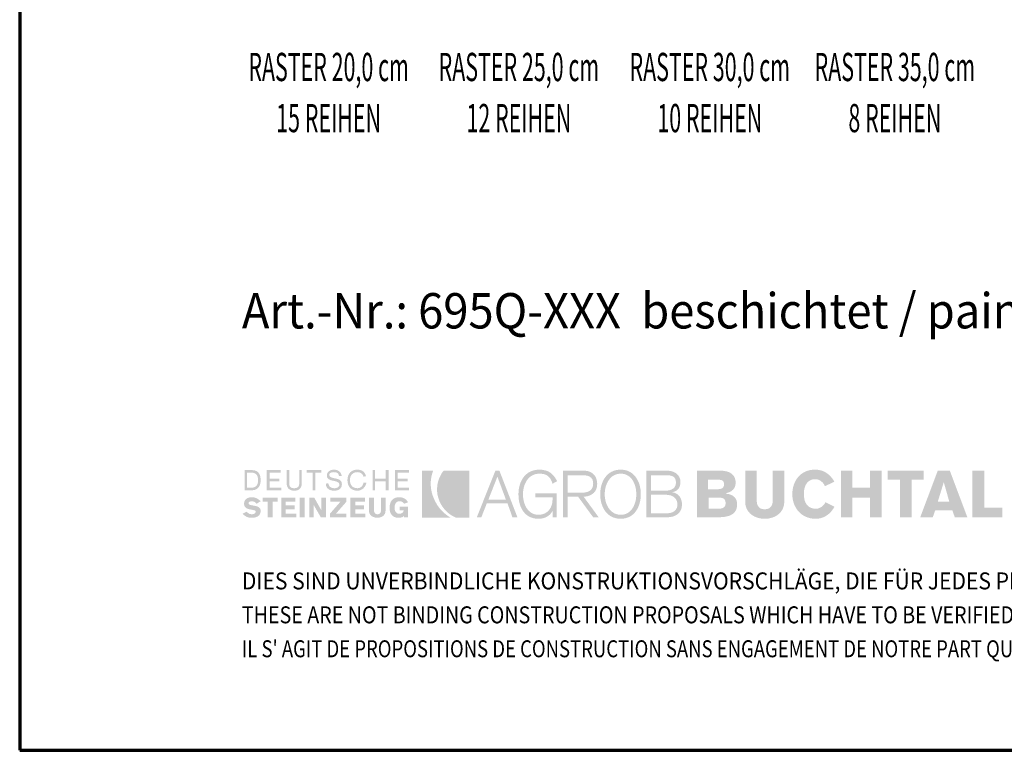
# Model space of a CAD drawing. Units: metres. Extents: x 1.17 to 5.37, y -5.52 to 0.42.
# Drawn here: x 1.17 to 3.26, y -5.52 to -3.97 of the extents above; entities that cross this region are included whole.
import ezdxf

# ---------------------------------------------------------------- set-up
doc = ezdxf.new("R2010")
doc.units = ezdxf.units.M
doc.linetypes.add('AUSGEZOGEN', pattern=[0])
doc.layers.add('XR$1$STANDARD_1', color=7, linetype='AUSGEZOGEN', lineweight=18)
doc.styles.add('ARIAL', font='ARIAL.TTF')

msp = doc.modelspace()

# ---------------------------------------------------------------- hatches: boundary and pattern name
at = {"layer": 'XR$1$STANDARD_1', "linetype": 'AUSGEZOGEN', "lineweight": 35, "true_color": 0x000000, "transparency": 33554687}
h = msp.add_hatch(color=18, dxfattribs=at)
h.paths.add_polyline_path([(1.6441, -4.9654), (1.66, -4.9654), (1.6624, -4.9653), (1.6645, -4.965), (1.6665, -4.9645), (1.6682, -4.9637), (1.6699, -4.9629), (1.6714, -4.9618), (1.6739, -4.9592), (1.6749, -4.9577), (1.6758, -4.956), (1.6771, -4.9524), (1.6779, -4.9484), (1.6781, -4.9441), (1.6779, -4.9396), (1.6771, -4.9354), (1.6765, -4.9335), (1.6758, -4.9318), (1.6749, -4.9302), (1.6739, -4.9287), (1.6714, -4.9262), (1.6699, -4.9252), (1.6682, -4.9244), (1.6665, -4.9237), (1.6645, -4.9232), (1.66, -4.9228), (1.6441, -4.9228)])
h.paths.add_polyline_path([(1.6909, -4.9654), (1.7218, -4.9654), (1.7218, -4.9601), (1.6973, -4.9601), (1.6973, -4.9463), (1.7175, -4.9463), (1.7175, -4.9409), (1.6973, -4.9409), (1.6973, -4.9282), (1.7207, -4.9282), (1.7207, -4.9228), (1.6909, -4.9228)])
h.paths.add_polyline_path([(1.7601, -4.9228), (1.7601, -4.9505), (1.7599, -4.9531), (1.7595, -4.9553), (1.7587, -4.9572), (1.7575, -4.9586), (1.7561, -4.9597), (1.7542, -4.9605), (1.752, -4.961), (1.7494, -4.9612), (1.7468, -4.961), (1.7446, -4.9605), (1.7428, -4.9597), (1.7413, -4.9586), (1.7402, -4.9572), (1.7394, -4.9553), (1.739, -4.9531), (1.7388, -4.9505), (1.7388, -4.9228), (1.7335, -4.9228), (1.7335, -4.9516), (1.7338, -4.955), (1.7346, -4.9579), (1.736, -4.9605), (1.7379, -4.9626), (1.7402, -4.9643), (1.7429, -4.9655), (1.746, -4.9662), (1.7494, -4.9665), (1.7529, -4.9662), (1.756, -4.9655), (1.7587, -4.9643), (1.761, -4.9626), (1.7629, -4.9605), (1.7642, -4.9579), (1.7651, -4.955), (1.7654, -4.9516), (1.7654, -4.9228)])
h.paths.add_polyline_path([(1.776, -4.9228), (1.776, -4.9282), (1.7888, -4.9282), (1.7888, -4.9654), (1.7941, -4.9654), (1.7941, -4.9282), (1.8069, -4.9282), (1.8069, -4.9228)])
h.paths.add_polyline_path([(1.8189, -4.9371), (1.8198, -4.9392), (1.8211, -4.9408), (1.8228, -4.9422), (1.8248, -4.9433), (1.827, -4.9441), (1.8319, -4.9453), (1.8368, -4.9464), (1.8391, -4.9471), (1.8411, -4.9479), (1.8428, -4.9489), (1.8441, -4.9501), (1.8449, -4.9517), (1.8452, -4.9537), (1.845, -4.9556), (1.8443, -4.9571), (1.8432, -4.9584), (1.8419, -4.9594), (1.8403, -4.9602), (1.8385, -4.9607), (1.8366, -4.9611), (1.8346, -4.9612), (1.8319, -4.961), (1.8296, -4.9605), (1.8276, -4.9597), (1.8258, -4.9586), (1.8244, -4.9572), (1.8232, -4.9553), (1.8224, -4.9531), (1.8218, -4.9505), (1.8165, -4.9516), (1.8169, -4.9553), (1.8173, -4.9569), (1.818, -4.9584), (1.8188, -4.9597), (1.8197, -4.961), (1.822, -4.963), (1.8246, -4.9646), (1.8277, -4.9656), (1.831, -4.9663), (1.8346, -4.9665), (1.8377, -4.9663), (1.8407, -4.9657), (1.8434, -4.9646), (1.8458, -4.9631), (1.8477, -4.9612), (1.8492, -4.9589), (1.8498, -4.9575), (1.8502, -4.956), (1.8505, -4.9526), (1.8502, -4.9497), (1.8494, -4.9474), (1.8481, -4.9454), (1.8464, -4.9439), (1.8444, -4.9428), (1.8421, -4.9419), (1.8372, -4.9405), (1.8324, -4.9395), (1.8301, -4.9389), (1.8281, -4.9381), (1.8264, -4.9372), (1.8251, -4.936), (1.8242, -4.9344), (1.8239, -4.9324), (1.8242, -4.931), (1.8248, -4.9298), (1.8258, -4.9289), (1.8271, -4.9282), (1.8286, -4.9277), (1.8302, -4.9274), (1.8335, -4.9271), (1.8358, -4.9272), (1.8379, -4.9275), (1.8397, -4.9281), (1.8412, -4.929), (1.8425, -4.9301), (1.8434, -4.9316), (1.844, -4.9334), (1.8442, -4.9356), (1.8505, -4.9356), (1.8495, -4.9323), (1.8482, -4.9294), (1.8465, -4.927), (1.8444, -4.9251), (1.8421, -4.9236), (1.8395, -4.9226), (1.8366, -4.922), (1.8335, -4.9218), (1.8307, -4.922), (1.828, -4.9226), (1.8255, -4.9236), (1.8233, -4.925), (1.8214, -4.9268), (1.8199, -4.929), (1.8189, -4.9316), (1.8186, -4.9346)])
h.paths.add_polyline_path([(1.8678, -4.9407), (1.8686, -4.9374), (1.8698, -4.9345), (1.8716, -4.932), (1.8738, -4.93), (1.8765, -4.9284), (1.8798, -4.9275), (1.8835, -4.9271), (1.8856, -4.9272), (1.8876, -4.9277), (1.8896, -4.9284), (1.8915, -4.9295), (1.8932, -4.9308), (1.8946, -4.9325), (1.8957, -4.9344), (1.8963, -4.9367), (1.9016, -4.9356), (1.9006, -4.9323), (1.8991, -4.9294), (1.8972, -4.927), (1.895, -4.9251), (1.8924, -4.9236), (1.8897, -4.9226), (1.8867, -4.922), (1.8835, -4.9218), (1.881, -4.9219), (1.8786, -4.9222), (1.8764, -4.9227), (1.8744, -4.9235), (1.8725, -4.9244), (1.8707, -4.9255), (1.8691, -4.9268), (1.8677, -4.9282), (1.8664, -4.9297), (1.8653, -4.9315), (1.8644, -4.9333), (1.8636, -4.9353), (1.8626, -4.9395), (1.8623, -4.9441), (1.8626, -4.9487), (1.8636, -4.953), (1.8644, -4.955), (1.8653, -4.9568), (1.8664, -4.9585), (1.8677, -4.9601), (1.8691, -4.9615), (1.8707, -4.9628), (1.8725, -4.9639), (1.8744, -4.9648), (1.8764, -4.9655), (1.8786, -4.966), (1.881, -4.9664), (1.8835, -4.9665), (1.8867, -4.9662), (1.8898, -4.9653), (1.8928, -4.9639), (1.8955, -4.962), (1.8979, -4.9595), (1.9, -4.9566), (1.9016, -4.9533), (1.9027, -4.9494), (1.8963, -4.9494), (1.8957, -4.9521), (1.8948, -4.9544), (1.8935, -4.9564), (1.8919, -4.9581), (1.8901, -4.9594), (1.8881, -4.9604), (1.8859, -4.9609), (1.8835, -4.9612), (1.8798, -4.9608), (1.8765, -4.9598), (1.8738, -4.9583), (1.8716, -4.9562), (1.8698, -4.9537), (1.8686, -4.9508), (1.8678, -4.9476), (1.8676, -4.9441)])
h.paths.add_polyline_path([(1.9155, -4.9654), (1.9208, -4.9654), (1.9208, -4.9463), (1.9431, -4.9463), (1.9431, -4.9654), (1.9495, -4.9654), (1.9495, -4.9228), (1.9431, -4.9228), (1.9431, -4.9409), (1.9208, -4.9409), (1.9208, -4.9228), (1.9155, -4.9228)])
h.paths.add_polyline_path([(1.9633, -4.9654), (1.9932, -4.9654), (1.9932, -4.9601), (1.9687, -4.9601), (1.9687, -4.9463), (1.9899, -4.9463), (1.9899, -4.9409), (1.9687, -4.9409), (1.9687, -4.9282), (1.9932, -4.9282), (1.9932, -4.9228), (1.9633, -4.9228)])
h.paths.add_polyline_path([(1.6542, -4.9957), (1.653, -4.9945), (1.6527, -4.9939), (1.6526, -4.9931), (1.6528, -4.992), (1.6533, -4.9911), (1.654, -4.9903), (1.655, -4.9897), (1.6571, -4.9891), (1.659, -4.9888), (1.6621, -4.9892), (1.6637, -4.9897), (1.6651, -4.9903), (1.6677, -4.992), (1.6696, -4.9941), (1.6781, -4.9888), (1.6761, -4.9869), (1.674, -4.9852), (1.6718, -4.9838), (1.6695, -4.9826), (1.6671, -4.9816), (1.6648, -4.9809), (1.6624, -4.9805), (1.66, -4.9803), (1.6566, -4.9805), (1.6533, -4.9811), (1.6504, -4.9822), (1.648, -4.9836), (1.6459, -4.9856), (1.6443, -4.988), (1.6438, -4.9893), (1.6433, -4.9908), (1.643, -4.9941), (1.6432, -4.9965), (1.6438, -4.9985), (1.6448, -5.0004), (1.6462, -5.0021), (1.6479, -5.0034), (1.6499, -5.0045), (1.6522, -5.0054), (1.6548, -5.0059), (1.6633, -5.0077), (1.6652, -5.0081), (1.6665, -5.0088), (1.6673, -5.0098), (1.6675, -5.0112), (1.6673, -5.0123), (1.6668, -5.0133), (1.666, -5.0143), (1.665, -5.015), (1.6638, -5.0157), (1.6625, -5.0161), (1.66, -5.0165), (1.6564, -5.0161), (1.6548, -5.0157), (1.6534, -5.015), (1.6508, -5.0133), (1.6483, -5.0112), (1.6398, -5.0154), (1.6422, -5.0176), (1.6445, -5.0195), (1.6467, -5.0209), (1.649, -5.0221), (1.6513, -5.0229), (1.6537, -5.0235), (1.6563, -5.0239), (1.659, -5.024), (1.6619, -5.0238), (1.6651, -5.0234), (1.6683, -5.0226), (1.6714, -5.0213), (1.6728, -5.0204), (1.674, -5.0194), (1.6752, -5.0182), (1.6762, -5.0167), (1.677, -5.0152), (1.6776, -5.0133), (1.678, -5.0113), (1.6781, -5.0091), (1.678, -5.0073), (1.6776, -5.0058), (1.677, -5.0045), (1.6762, -5.0033), (1.6751, -5.0023), (1.674, -5.0014), (1.6713, -5), (1.6682, -4.9991), (1.665, -4.9984), (1.659, -4.9973), (1.6562, -4.9966)])
h.paths.add_polyline_path([(1.7037, -4.9899), (1.7143, -4.9899), (1.7143, -4.9814), (1.6824, -4.9814), (1.6824, -4.9899), (1.693, -4.9899), (1.693, -5.0229), (1.7037, -5.0229)])
h.paths.add_polyline_path([(1.7218, -5.0229), (1.7537, -5.0229), (1.7537, -5.0154), (1.7313, -5.0154), (1.7313, -5.0059), (1.7505, -5.0059), (1.7505, -4.9973), (1.7313, -4.9973), (1.7313, -4.9899), (1.7516, -4.9899), (1.7516, -4.9814), (1.7218, -4.9814)])
h.paths.add_polyline_path([(1.7611, -5.0229), (1.7718, -5.0229), (1.7718, -4.9814), (1.7611, -4.9814)])
h.paths.add_polyline_path([(1.791, -5.0229), (1.791, -4.9973), (1.8058, -5.0229), (1.8165, -5.0229), (1.8165, -4.9814), (1.8069, -4.9814), (1.8069, -5.008), (1.792, -4.9814), (1.7814, -4.9814), (1.7814, -5.0229)])
h.paths.add_polyline_path([(1.8601, -4.9899), (1.8601, -4.9814), (1.8261, -4.9814), (1.8261, -4.9899), (1.8473, -4.9899), (1.825, -5.0154), (1.825, -5.0229), (1.8601, -5.0229), (1.8601, -5.0154), (1.8378, -5.0154)])
h.paths.add_polyline_path([(1.8686, -5.0229), (1.9006, -5.0229), (1.9006, -5.0154), (1.8793, -5.0154), (1.8793, -5.0059), (1.8974, -5.0059), (1.8974, -4.9973), (1.8793, -4.9973), (1.8793, -4.9899), (1.8995, -4.9899), (1.8995, -4.9814), (1.8686, -4.9814)])
h.paths.add_polyline_path([(1.9186, -4.9814), (1.908, -4.9814), (1.908, -5.0091), (1.9081, -5.011), (1.9085, -5.0128), (1.909, -5.0144), (1.9096, -5.0159), (1.9115, -5.0184), (1.9139, -5.0205), (1.9166, -5.022), (1.9197, -5.0231), (1.9229, -5.0237), (1.9261, -5.024), (1.929, -5.0237), (1.9319, -5.0231), (1.9348, -5.022), (1.9374, -5.0205), (1.9397, -5.0184), (1.9415, -5.0159), (1.9422, -5.0144), (1.9427, -5.0128), (1.943, -5.011), (1.9431, -5.0091), (1.9431, -4.9814), (1.9336, -4.9814), (1.9336, -5.008), (1.9334, -5.0096), (1.9331, -5.0111), (1.9326, -5.0125), (1.9318, -5.0139), (1.9308, -5.0149), (1.9295, -5.0158), (1.9279, -5.0163), (1.9261, -5.0165), (1.9242, -5.0163), (1.9227, -5.0158), (1.9214, -5.0149), (1.9204, -5.0139), (1.9196, -5.0125), (1.9191, -5.0111), (1.9188, -5.0096), (1.9186, -5.008)])
h.paths.add_polyline_path([(1.9519, -5.0073), (1.9528, -5.0114), (1.9535, -5.0133), (1.9543, -5.015), (1.9553, -5.0166), (1.9565, -5.0181), (1.9591, -5.0206), (1.9607, -5.0216), (1.9624, -5.0224), (1.9643, -5.0231), (1.9663, -5.0236), (1.9708, -5.024), (1.9746, -5.0237), (1.9778, -5.023), (1.9793, -5.0224), (1.9805, -5.0217), (1.9816, -5.0208), (1.9825, -5.0197), (1.9825, -5.0229), (1.991, -5.0229), (1.991, -5.0005), (1.9729, -5.0005), (1.9729, -5.008), (1.9814, -5.008), (1.9812, -5.0098), (1.9806, -5.0114), (1.9796, -5.0127), (1.9784, -5.0137), (1.977, -5.0145), (1.9756, -5.015), (1.9729, -5.0154), (1.9703, -5.0152), (1.9681, -5.0145), (1.9663, -5.0133), (1.9648, -5.0118), (1.9637, -5.01), (1.9629, -5.0078), (1.9624, -5.0054), (1.9623, -5.0027), (1.9625, -4.9993), (1.963, -4.9965), (1.964, -4.9941), (1.9652, -4.9922), (1.9667, -4.9907), (1.9686, -4.9896), (1.9706, -4.989), (1.9729, -4.9888), (1.9759, -4.9892), (1.9773, -4.9897), (1.9785, -4.9903), (1.9807, -4.992), (1.9825, -4.9941), (1.991, -4.991), (1.9893, -4.9884), (1.9874, -4.9862), (1.9853, -4.9843), (1.9831, -4.9829), (1.9806, -4.9817), (1.9778, -4.9809), (1.975, -4.9805), (1.9719, -4.9803), (1.9693, -4.9804), (1.967, -4.9808), (1.9649, -4.9813), (1.9629, -4.982), (1.961, -4.9829), (1.9594, -4.984), (1.9579, -4.9853), (1.9566, -4.9867), (1.9554, -4.9883), (1.9544, -4.99), (1.9536, -4.9918), (1.9529, -4.9938), (1.9519, -4.998), (1.9517, -5.0027)])
h.paths.add_polyline_path([(1.659, -4.9282), (1.6623, -4.9284), (1.6652, -4.9293), (1.6676, -4.9307), (1.6695, -4.9326), (1.671, -4.9349), (1.672, -4.9376), (1.6726, -4.9407), (1.6728, -4.9441), (1.6726, -4.9476), (1.672, -4.9507), (1.671, -4.9534), (1.6695, -4.9557), (1.6676, -4.9576), (1.6652, -4.9589), (1.6623, -4.9598), (1.659, -4.9601), (1.6494, -4.9601), (1.6494, -4.9282)], flags=16)
at = {"layer": 'XR$1$STANDARD_1', "linetype": 'AUSGEZOGEN', "lineweight": 35, "true_color": 0x00d900, "transparency": 33554687}
for points in [[(2.0208, -5.024), (2.0815, -5.024), (2.0764, -5.0206), (2.0714, -5.0169), (2.0666, -5.0129), (2.062, -5.0085), (2.0578, -5.0037), (2.0539, -4.9985), (2.0505, -4.9928), (2.0474, -4.9867), (2.0456, -4.9827), (2.0439, -4.9787), (2.0426, -4.9747), (2.0414, -4.9706), (2.0398, -4.9625), (2.039, -4.9545), (2.0392, -4.9466), (2.0401, -4.9388), (2.0418, -4.9312), (2.0429, -4.9275), (2.0442, -4.9239), (2.0208, -4.9239)], [(2.0711, -5.0091), (2.0759, -5.0136), (2.0812, -5.0176), (2.087, -5.021), (2.0932, -5.024), (2.1209, -5.024), (2.1209, -4.9239), (2.0666, -4.9239), (2.0644, -4.9265), (2.0624, -4.9294), (2.0592, -4.9356), (2.0576, -4.9388), (2.0563, -4.9421), (2.0552, -4.9453), (2.0543, -4.9486), (2.053, -4.9552), (2.0525, -4.9618), (2.0526, -4.9684), (2.0534, -4.9749), (2.0549, -4.9812), (2.057, -4.9874), (2.0597, -4.9933), (2.063, -4.9989), (2.0668, -5.0042)]]:
    msp.add_hatch(color=92, dxfattribs=at).paths.add_polyline_path(points)
at = {"layer": 'XR$1$STANDARD_1', "linetype": 'AUSGEZOGEN', "lineweight": 35, "true_color": 0x000000, "transparency": 33554687}
h = msp.add_hatch(color=18, dxfattribs=at)
h.paths.add_polyline_path([(2.1762, -4.9239), (2.1368, -5.0229), (2.1464, -5.0229), (2.1581, -4.9931), (2.2018, -4.9931), (2.2124, -5.0229), (2.223, -5.0229), (2.1847, -4.9239)])
h.paths.add_polyline_path([(2.2347, -4.9739), (2.2349, -4.9701), (2.2352, -4.9663), (2.2359, -4.9624), (2.2368, -4.9586), (2.2379, -4.9549), (2.2394, -4.9512), (2.2411, -4.9478), (2.2431, -4.9445), (2.2454, -4.9415), (2.248, -4.9388), (2.2508, -4.9363), (2.254, -4.9343), (2.2575, -4.9326), (2.2613, -4.9313), (2.2654, -4.9306), (2.2699, -4.9303), (2.2751, -4.9306), (2.2799, -4.9315), (2.282, -4.9322), (2.284, -4.9331), (2.2859, -4.9341), (2.2877, -4.9353), (2.2908, -4.9383), (2.2935, -4.942), (2.2957, -4.9464), (2.2975, -4.9516), (2.3071, -4.9463), (2.3041, -4.9406), (2.3007, -4.9357), (2.2968, -4.9315), (2.2947, -4.9297), (2.2925, -4.928), (2.2901, -4.9266), (2.2876, -4.9253), (2.285, -4.9242), (2.2822, -4.9234), (2.2763, -4.9222), (2.2699, -4.9218), (2.2643, -4.9221), (2.2591, -4.9229), (2.2543, -4.9243), (2.2499, -4.9262), (2.2458, -4.9285), (2.2422, -4.9313), (2.2389, -4.9344), (2.2359, -4.9379), (2.2334, -4.9417), (2.2312, -4.9457), (2.2293, -4.95), (2.2278, -4.9546), (2.2266, -4.9592), (2.2258, -4.9641), (2.2253, -4.969), (2.2252, -4.9739), (2.2253, -4.9793), (2.2258, -4.9844), (2.2266, -4.9894), (2.2278, -4.9942), (2.2292, -4.9988), (2.2311, -5.003), (2.2332, -5.0071), (2.2357, -5.0108), (2.2385, -5.0141), (2.2416, -5.0172), (2.2451, -5.0198), (2.2489, -5.022), (2.2531, -5.0237), (2.2577, -5.025), (2.2625, -5.0258), (2.2677, -5.0261), (2.2721, -5.0258), (2.2766, -5.0251), (2.2809, -5.0238), (2.285, -5.022), (2.2888, -5.0196), (2.2923, -5.0166), (2.2952, -5.0132), (2.2964, -5.0112), (2.2975, -5.0091), (2.2975, -5.0229), (2.306, -5.0229), (2.306, -4.9718), (2.2613, -4.9718), (2.2613, -4.9803), (2.2975, -4.9803), (2.2975, -4.9856), (2.2971, -4.991), (2.2959, -4.9965), (2.2949, -4.9992), (2.2937, -5.0018), (2.2923, -5.0044), (2.2906, -5.0068), (2.2887, -5.0091), (2.2865, -5.0111), (2.2841, -5.0129), (2.2814, -5.0145), (2.2784, -5.0158), (2.2751, -5.0167), (2.2716, -5.0174), (2.2677, -5.0176), (2.2635, -5.0173), (2.2596, -5.0165), (2.256, -5.0153), (2.2527, -5.0136), (2.2497, -5.0115), (2.247, -5.0091), (2.2446, -5.0063), (2.2425, -5.0033), (2.2406, -5.0001), (2.239, -4.9966), (2.2377, -4.993), (2.2366, -4.9893), (2.2358, -4.9855), (2.2352, -4.9816), (2.2348, -4.9778)])
h.paths.add_polyline_path([(2.3199, -5.0229), (2.3294, -5.0229), (2.3294, -4.9793), (2.3518, -4.9793), (2.3837, -5.0229), (2.3954, -5.0229), (2.3635, -4.9793), (2.3699, -4.9785), (2.3729, -4.9778), (2.3756, -4.9769), (2.3782, -4.9758), (2.3805, -4.9745), (2.3827, -4.973), (2.3847, -4.9714), (2.3864, -4.9696), (2.3879, -4.9675), (2.3892, -4.9653), (2.3903, -4.9629), (2.3911, -4.9604), (2.3918, -4.9576), (2.3921, -4.9547), (2.3922, -4.9516), (2.3918, -4.9464), (2.3906, -4.9414), (2.3896, -4.939), (2.3885, -4.9367), (2.3871, -4.9346), (2.3855, -4.9326), (2.3836, -4.9307), (2.3815, -4.929), (2.3791, -4.9275), (2.3765, -4.9263), (2.3737, -4.9253), (2.3705, -4.9245), (2.3672, -4.9241), (2.3635, -4.9239), (2.3199, -4.9239)])
h.paths.add_polyline_path([(2.3993, -4.9838), (2.4001, -4.9886), (2.4012, -4.9933), (2.4028, -4.9978), (2.4046, -5.0021), (2.4067, -5.0062), (2.4093, -5.01), (2.4121, -5.0135), (2.4154, -5.0166), (2.4189, -5.0194), (2.4229, -5.0217), (2.4272, -5.0235), (2.4318, -5.0249), (2.4369, -5.0258), (2.4422, -5.0261), (2.4474, -5.0258), (2.4523, -5.0249), (2.4568, -5.0235), (2.461, -5.0217), (2.4648, -5.0194), (2.4683, -5.0166), (2.4715, -5.0135), (2.4743, -5.01), (2.4768, -5.0062), (2.4789, -5.0021), (2.4807, -4.9978), (2.4822, -4.9933), (2.4833, -4.9886), (2.4842, -4.9838), (2.4846, -4.9789), (2.4848, -4.9739), (2.4846, -4.969), (2.4842, -4.9641), (2.4833, -4.9592), (2.4822, -4.9546), (2.4807, -4.95), (2.4789, -4.9457), (2.4768, -4.9417), (2.4743, -4.9379), (2.4715, -4.9344), (2.4683, -4.9313), (2.4648, -4.9285), (2.461, -4.9262), (2.4568, -4.9243), (2.4523, -4.9229), (2.4474, -4.9221), (2.4422, -4.9218), (2.4369, -4.9221), (2.4318, -4.9229), (2.4272, -4.9243), (2.4229, -4.9262), (2.4189, -4.9285), (2.4154, -4.9313), (2.4121, -4.9344), (2.4093, -4.9379), (2.4067, -4.9417), (2.4046, -4.9457), (2.4028, -4.95), (2.4012, -4.9546), (2.4001, -4.9592), (2.3993, -4.9641), (2.3988, -4.969), (2.3986, -4.9739), (2.3988, -4.9789)])
h.paths.add_polyline_path([(2.5401, -5.0229), (2.5442, -5.0227), (2.5479, -5.0223), (2.5514, -5.0216), (2.5545, -5.0207), (2.5574, -5.0195), (2.5601, -5.0181), (2.5624, -5.0165), (2.5645, -5.0148), (2.5663, -5.0128), (2.5678, -5.0108), (2.5692, -5.0086), (2.5702, -5.0063), (2.571, -5.0039), (2.5716, -5.0014), (2.5719, -4.9989), (2.5721, -4.9963), (2.5718, -4.9912), (2.5709, -4.9866), (2.5701, -4.9844), (2.5693, -4.9823), (2.5682, -4.9804), (2.567, -4.9786), (2.5656, -4.9769), (2.5641, -4.9754), (2.5623, -4.974), (2.5604, -4.9728), (2.5583, -4.9717), (2.556, -4.9709), (2.5535, -4.9702), (2.5508, -4.9697), (2.5552, -4.9686), (2.5572, -4.9679), (2.559, -4.9671), (2.5621, -4.9651), (2.5646, -4.9625), (2.5665, -4.9594), (2.5673, -4.9577), (2.5678, -4.9559), (2.5686, -4.9519), (2.5689, -4.9473), (2.5687, -4.9448), (2.568, -4.9414), (2.5673, -4.9396), (2.5665, -4.9376), (2.5654, -4.9356), (2.564, -4.9336), (2.5622, -4.9317), (2.5602, -4.9299), (2.5578, -4.9283), (2.5549, -4.9268), (2.5517, -4.9256), (2.548, -4.9247), (2.5438, -4.9241), (2.5391, -4.9239), (2.4965, -4.9239), (2.4965, -5.0229)])
h.paths.add_polyline_path([(2.604, -5.0229), (2.6487, -5.0229), (2.6578, -5.0225), (2.6619, -5.0221), (2.6658, -5.0214), (2.6694, -5.0205), (2.6727, -5.0195), (2.6757, -5.0182), (2.6785, -5.0166), (2.681, -5.0149), (2.6831, -5.0129), (2.6849, -5.0106), (2.6864, -5.0081), (2.6876, -5.0053), (2.6884, -5.0022), (2.689, -4.9989), (2.6891, -4.9952), (2.689, -4.9925), (2.6886, -4.99), (2.6881, -4.9877), (2.6873, -4.9856), (2.6863, -4.9836), (2.6851, -4.9819), (2.6837, -4.9803), (2.6822, -4.9789), (2.6805, -4.9776), (2.6788, -4.9765), (2.6768, -4.9755), (2.6748, -4.9747), (2.6704, -4.9735), (2.6657, -4.9729), (2.6657, -4.9718), (2.6703, -4.9704), (2.6743, -4.9688), (2.6777, -4.9667), (2.6806, -4.9642), (2.6829, -4.9613), (2.6838, -4.9597), (2.6846, -4.9579), (2.6856, -4.954), (2.6859, -4.9494), (2.6858, -4.9462), (2.6853, -4.9432), (2.6845, -4.9404), (2.6835, -4.9378), (2.6822, -4.9355), (2.6805, -4.9334), (2.6787, -4.9316), (2.6766, -4.9299), (2.6743, -4.9284), (2.6718, -4.9272), (2.6691, -4.9262), (2.6662, -4.9254), (2.6599, -4.9243), (2.653, -4.9239), (2.604, -4.9239)])
h.paths.add_polyline_path([(2.7062, -4.9888), (2.7064, -4.9936), (2.7071, -4.9981), (2.7084, -5.0021), (2.71, -5.0059), (2.7119, -5.0093), (2.7143, -5.0123), (2.7169, -5.015), (2.7197, -5.0174), (2.7228, -5.0195), (2.7261, -5.0213), (2.7295, -5.0228), (2.7331, -5.024), (2.7367, -5.0249), (2.7404, -5.0256), (2.744, -5.0259), (2.7477, -5.0261), (2.7513, -5.0259), (2.755, -5.0256), (2.7586, -5.0249), (2.7622, -5.024), (2.7658, -5.0228), (2.7692, -5.0213), (2.7725, -5.0195), (2.7756, -5.0174), (2.7785, -5.015), (2.7811, -5.0123), (2.7834, -5.0093), (2.7854, -5.0059), (2.787, -5.0021), (2.7882, -4.9981), (2.7889, -4.9936), (2.7892, -4.9888), (2.7892, -4.9239), (2.7647, -4.9239), (2.7647, -4.9867), (2.7645, -4.9906), (2.7638, -4.9942), (2.7627, -4.9974), (2.761, -5.0003), (2.7587, -5.0026), (2.7573, -5.0036), (2.7557, -5.0044), (2.754, -5.005), (2.7521, -5.0055), (2.7477, -5.0059), (2.7433, -5.0055), (2.7414, -5.005), (2.7396, -5.0044), (2.7381, -5.0036), (2.7367, -5.0026), (2.7344, -5.0003), (2.7326, -4.9974), (2.7315, -4.9942), (2.7309, -4.9906), (2.7306, -4.9867), (2.7306, -4.9239), (2.7062, -4.9239)])
h.paths.add_polyline_path([(2.8307, -4.9739), (2.8308, -4.9699), (2.8312, -4.9662), (2.8318, -4.9627), (2.8326, -4.9595), (2.8336, -4.9566), (2.8348, -4.954), (2.8362, -4.9517), (2.8377, -4.9496), (2.8395, -4.9478), (2.8413, -4.9462), (2.8433, -4.9449), (2.8455, -4.9438), (2.8478, -4.943), (2.8501, -4.9424), (2.8526, -4.9421), (2.8552, -4.942), (2.8584, -4.9423), (2.8615, -4.9431), (2.8644, -4.9445), (2.8673, -4.9463), (2.8698, -4.9485), (2.8721, -4.951), (2.8739, -4.9538), (2.8754, -4.9569), (2.8956, -4.9473), (2.8918, -4.9416), (2.8878, -4.9366), (2.8833, -4.9322), (2.8809, -4.9303), (2.8784, -4.9286), (2.8758, -4.927), (2.8731, -4.9257), (2.8703, -4.9245), (2.8673, -4.9235), (2.8642, -4.9228), (2.861, -4.9222), (2.8576, -4.9219), (2.8541, -4.9218), (2.8485, -4.9221), (2.8432, -4.9229), (2.8382, -4.9242), (2.8336, -4.926), (2.8293, -4.9283), (2.8254, -4.931), (2.8218, -4.9341), (2.8186, -4.9375), (2.8157, -4.9412), (2.8132, -4.9453), (2.8111, -4.9496), (2.8093, -4.9541), (2.808, -4.9589), (2.807, -4.9637), (2.8064, -4.9688), (2.8062, -4.9739), (2.8064, -4.9791), (2.807, -4.9841), (2.8081, -4.989), (2.8095, -4.9937), (2.8114, -4.9983), (2.8136, -5.0026), (2.8162, -5.0066), (2.8192, -5.0104), (2.8226, -5.0138), (2.8264, -5.0169), (2.8305, -5.0196), (2.8349, -5.0218), (2.8397, -5.0236), (2.8449, -5.025), (2.8504, -5.0258), (2.8562, -5.0261), (2.8592, -5.026), (2.8621, -5.0257), (2.8679, -5.0243), (2.8707, -5.0234), (2.8735, -5.0222), (2.8761, -5.0209), (2.8787, -5.0193), (2.8836, -5.0157), (2.8881, -5.0113), (2.8921, -5.0062), (2.8939, -5.0034), (2.8956, -5.0005), (2.8765, -4.991), (2.8746, -4.9943), (2.8724, -4.9971), (2.8699, -4.9995), (2.8671, -5.0015), (2.8643, -5.0029), (2.8615, -5.004), (2.8588, -5.0046), (2.8562, -5.0048), (2.8526, -5.0046), (2.8493, -5.004), (2.8463, -5.0031), (2.8437, -5.0019), (2.8413, -5.0004), (2.8393, -4.9987), (2.8374, -4.9967), (2.8359, -4.9945), (2.8345, -4.9922), (2.8334, -4.9898), (2.8325, -4.9872), (2.8318, -4.9846), (2.831, -4.9792)])
h.paths.add_polyline_path([(2.9094, -5.0229), (2.9339, -5.0229), (2.9339, -4.9814), (2.9712, -4.9814), (2.9712, -5.0229), (2.9956, -5.0229), (2.9956, -4.9239), (2.9712, -4.9239), (2.9712, -4.9601), (2.9339, -4.9601), (2.9339, -4.9239), (2.9094, -4.9239)])
h.paths.add_polyline_path([(3.0595, -4.9431), (3.085, -4.9431), (3.085, -4.9239), (3.0084, -4.9239), (3.0084, -4.9431), (3.035, -4.9431), (3.035, -5.0229), (3.0595, -5.0229)])
h.paths.add_polyline_path([(3.0776, -5.0229), (3.1042, -5.0229), (3.1095, -5.008), (3.1457, -5.008), (3.151, -5.0229), (3.1776, -5.0229), (3.1404, -4.9239), (3.1148, -4.9239)])
h.paths.add_polyline_path([(3.1883, -5.0229), (3.2521, -5.0229), (3.2521, -5.0027), (3.2138, -5.0027), (3.2138, -4.9239), (3.1883, -4.9239)])
h.paths.add_polyline_path([(2.1805, -4.9367), (2.1986, -4.9856), (2.1613, -4.9856)], flags=16)
h.paths.add_polyline_path([(2.3603, -4.9335), (2.3662, -4.9338), (2.3712, -4.9347), (2.3733, -4.9353), (2.3752, -4.9361), (2.3769, -4.9371), (2.3784, -4.9382), (2.3797, -4.9394), (2.3808, -4.9407), (2.3817, -4.9422), (2.3825, -4.9438), (2.3834, -4.9474), (2.3837, -4.9516), (2.3835, -4.9552), (2.3826, -4.9586), (2.3819, -4.9603), (2.381, -4.9619), (2.38, -4.9634), (2.3787, -4.9648), (2.3772, -4.966), (2.3754, -4.9672), (2.3734, -4.9682), (2.3712, -4.9691), (2.3686, -4.9698), (2.3658, -4.9703), (2.3627, -4.9706), (2.3593, -4.9707), (2.3294, -4.9707), (2.3294, -4.9335)], flags=16)
h.paths.add_polyline_path([(2.4083, -4.9701), (2.4087, -4.9663), (2.4093, -4.9624), (2.4102, -4.9586), (2.4114, -4.9549), (2.4128, -4.9512), (2.4145, -4.9478), (2.4165, -4.9445), (2.4187, -4.9415), (2.4212, -4.9388), (2.424, -4.9363), (2.4271, -4.9343), (2.4304, -4.9326), (2.4341, -4.9313), (2.438, -4.9306), (2.4422, -4.9303), (2.4465, -4.9306), (2.4504, -4.9313), (2.454, -4.9326), (2.4573, -4.9343), (2.4602, -4.9363), (2.4629, -4.9388), (2.4654, -4.9415), (2.4675, -4.9445), (2.4694, -4.9478), (2.4709, -4.9512), (2.4723, -4.9549), (2.4734, -4.9586), (2.4742, -4.9624), (2.4747, -4.9663), (2.4751, -4.9701), (2.4752, -4.9739), (2.4751, -4.9778), (2.4747, -4.9816), (2.4742, -4.9855), (2.4734, -4.9893), (2.4723, -4.993), (2.4709, -4.9966), (2.4694, -5.0001), (2.4675, -5.0033), (2.4654, -5.0063), (2.4629, -5.0091), (2.4602, -5.0115), (2.4573, -5.0136), (2.454, -5.0153), (2.4504, -5.0165), (2.4465, -5.0173), (2.4422, -5.0176), (2.438, -5.0173), (2.4341, -5.0165), (2.4304, -5.0153), (2.4271, -5.0136), (2.424, -5.0115), (2.4212, -5.0091), (2.4187, -5.0063), (2.4165, -5.0033), (2.4145, -5.0001), (2.4128, -4.9966), (2.4114, -4.993), (2.4102, -4.9893), (2.4093, -4.9855), (2.4087, -4.9816), (2.4083, -4.9778), (2.4082, -4.9739)], flags=16)
h.paths.add_polyline_path([(2.537, -4.9335), (2.5422, -4.9337), (2.5467, -4.9342), (2.5506, -4.9352), (2.5522, -4.9359), (2.5537, -4.9367), (2.555, -4.9376), (2.5562, -4.9388), (2.5571, -4.9401), (2.5579, -4.9416), (2.5585, -4.9433), (2.5589, -4.9451), (2.5593, -4.9494), (2.5589, -4.9533), (2.5584, -4.955), (2.5577, -4.9566), (2.5569, -4.9581), (2.5559, -4.9595), (2.5533, -4.962), (2.5501, -4.9639), (2.5482, -4.9647), (2.5463, -4.9653), (2.5419, -4.9662), (2.537, -4.9665), (2.5061, -4.9665), (2.5061, -4.9335)], flags=16)
h.paths.add_polyline_path([(2.537, -4.975), (2.5429, -4.9754), (2.5481, -4.9765), (2.5504, -4.9774), (2.5525, -4.9784), (2.5544, -4.9795), (2.5561, -4.9808), (2.5576, -4.9823), (2.5589, -4.9839), (2.56, -4.9857), (2.5609, -4.9875), (2.5616, -4.9896), (2.5621, -4.9917), (2.5625, -4.9963), (2.5622, -4.9995), (2.5613, -5.0027), (2.5596, -5.0058), (2.5573, -5.0085), (2.5559, -5.0098), (2.5542, -5.0109), (2.5524, -5.0119), (2.5504, -5.0128), (2.5481, -5.0134), (2.5457, -5.0139), (2.543, -5.0143), (2.5401, -5.0144), (2.5061, -5.0144), (2.5061, -4.975)], flags=16)
h.paths.add_polyline_path([(2.6487, -4.9431), (2.6514, -4.9432), (2.6538, -4.9435), (2.656, -4.9441), (2.6579, -4.945), (2.6594, -4.9463), (2.6605, -4.948), (2.6612, -4.9501), (2.6615, -4.9526), (2.6612, -4.9552), (2.6605, -4.9575), (2.6594, -4.9593), (2.6579, -4.9608), (2.656, -4.9619), (2.6538, -4.9627), (2.6514, -4.9631), (2.6487, -4.9633), (2.6274, -4.9633), (2.6274, -4.9431)], flags=16)
h.paths.add_polyline_path([(2.653, -4.9814), (2.6559, -4.9816), (2.6584, -4.9822), (2.6604, -4.9831), (2.662, -4.9844), (2.6632, -4.9861), (2.664, -4.9881), (2.6645, -4.9904), (2.6646, -4.9931), (2.6645, -4.9954), (2.664, -4.9976), (2.663, -4.9996), (2.6615, -5.0013), (2.6594, -5.0028), (2.6566, -5.0039), (2.653, -5.0045), (2.6487, -5.0048), (2.6285, -5.0048), (2.6285, -4.9814)], flags=16)
h.paths.add_polyline_path([(3.1276, -4.9484), (3.1393, -4.9899), (3.1148, -4.9899)], flags=16)

# ---------------------------------------------------------------- linework, layer by layer
at = {"layer": 'XR$1$STANDARD_1', "color": 240, "linetype": 'AUSGEZOGEN', "lineweight": 70, "transparency": 33554687}
for p, q in [((1.1669, 0.4225), (1.1669, -5.5174)), ((1.1669, -5.5174), (5.3669, -5.5174))]:
    msp.add_line(p, q, dxfattribs=at)
at = {"layer": 'XR$1$STANDARD_1', "color": 34, "linetype": 'AUSGEZOGEN', "lineweight": 70, "transparency": 33554687}
msp.add_line((1.167, -5.5174), (5.367, -5.5174), dxfattribs=at)

# ---------------------------------------------------------------- texts
at = {"layer": 'XR$1$STANDARD_1', "color": 7, "linetype": 'AUSGEZOGEN', "lineweight": 18, "transparency": 33554687, "char_height": 0.06, "width": 0.38503, "attachment_point": 2, "line_spacing_factor": 1.084337, "style": 'ARIAL'}
for s, insert in [('\\A1;{\\fArial|i0|b0;\\H0.060000;\\W0.555556;\\C7;RASTER 20,0 cm}\\P{\\fArial|i0|b0;\\H0.060000;\\W0.555556;\\C7;15 REIHEN}\\P', (1.8224, -4.0372)), ('\\A1;{\\fArial|i0|b0;\\H0.060000;\\W0.555556;\\C7;RASTER 25,0 cm}\\P{\\fArial|i0|b0;\\H0.060000;\\W0.555556;\\C7;12 REIHEN}\\P', (2.2261, -4.0372)), ('\\A1;{\\fArial|i0|b0;\\H0.060000;\\W0.555556;\\C7;RASTER 30,0 cm}\\P{\\fArial|i0|b0;\\H0.060000;\\W0.555556;\\C7;10 REIHEN}\\P', (2.6311, -4.0372)), ('\\A1;{\\fArial|i0|b0;\\H0.060000;\\W0.555556;\\C7;RASTER 35,0 cm}\\P{\\fArial|i0|b0;\\H0.060000;\\W0.555556;\\C7;8 REIHEN}\\P', (3.0238, -4.0372))]:
    msp.add_mtext(s, dxfattribs=dict(at, insert=insert))
at = {"layer": 'XR$1$STANDARD_1', "color": 7, "linetype": 'AUSGEZOGEN', "lineweight": 35, "transparency": 33554687, "insert": (1.6383, -4.6221), "char_height": 0.075, "width": 2.175924, "attachment_point": 7, "style": 'ARIAL'}
msp.add_mtext('\\W0.94;Art.-Nr.: 695Q-XXX  beschichtet / painted / coloré', dxfattribs=at)
at = {"layer": 'XR$1$STANDARD_1', "color": 7, "linetype": 'AUSGEZOGEN', "lineweight": 18, "transparency": 33554687, "char_height": 0.036, "attachment_point": 7, "style": 'ARIAL'}
for s, insert, width in [('\\W0.91;DIES SIND UNVERBINDLICHE KONSTRUKTIONSVORSCHLÄGE, DIE FÜR JEDES PROJEKT AUF ANWENDBARKEIT UND RICHTIGKEIT GEPRÜFT WERDEN MÜSSEN.', (1.6383, -5.1759), 3.590001), ('\\W0.85;THESE ARE NOT BINDING CONSTRUCTION PROPOSALS WHICH HAVE TO BE VERIFIED FOR EACH INDIVIDUAL PROJECT AS REGARDS APPLICABILITY AND CORRECTNESS.', (1.6383, -5.2479), 3.585842), ("\\W0.80;IL S' AGIT DE PROPOSITIONS DE CONSTRUCTION SANS ENGAGEMENT DE NOTRE PART QUI DOIVENT ETRE VERIFIEES POUR CHAQUE PROJET A LEUR EXACTITUDE ET FAISABILITE.", (1.6383, -5.3199), 3.583217)]:
    msp.add_mtext(s, dxfattribs=dict(at, insert=insert, width=width))

doc.saveas('drawing.dxf')
